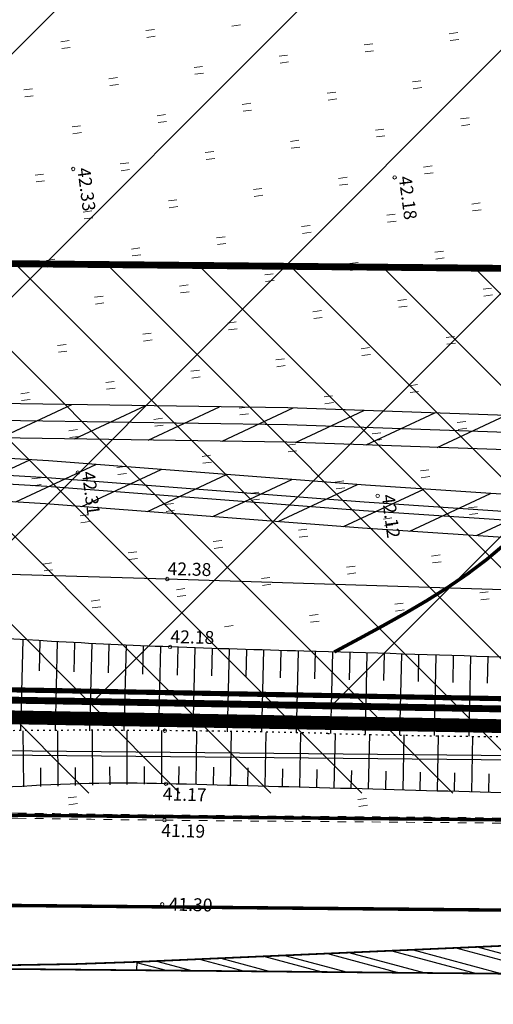
# Model space of a CAD drawing. Units: millimetres. Extents: x 550707 to 551607, y 6577261 to 6577711.
# Drawn here: x 551233 to 551261, y 6577368 to 6577425 of the extents above; entities that cross this region are included whole.
import ezdxf
from ezdxf.enums import TextEntityAlignment as Align

# ---------------------------------------------------------------- set-up
doc = ezdxf.new("R2010")
doc.units = ezdxf.units.MM
doc.header["$MEASUREMENT"] = 0
for name, pattern in [('ACAD_ISO10W100', [18.5, 12, -3, 0.5, -3]), ('asfbet', [2, 1, -1]), ('AUSGEZOGEN', [0]), ('CENTER', [2, 1.25, -0.25, 0.25, -0.25]), ('DASHEDX5', [1.875, 1.25, -0.625]), ('DOTX500', [0.5, 0, -0.5]), ('PHANTOM', [2.5, 1.25, -0.25, 0.25, -0.25, 0.25, -0.25]), ('STjoon1_3', [4, 1, -3])]:
    doc.linetypes.add(name, pattern=pattern)
doc.layers.get('0').update_dxf_attribs({"lineweight": 0})
for name, color, linetype in [('40_BEM1', 7, 'AUSGEZOGEN'), ('EH_KEELUALA', 7, 'Continuous'), ('EL.SERV', 10, 'Continuous'), ('KINNISTU PIIR', 15, 'Continuous'), ('KPKAABEL', 10, 'Continuous'), ('KRUNDIPIIR', 1, 'Continuous'), ('MOOT', 7, 'Continuous'), ('MPKAABEL', 220, 'Continuous'), ('PIIRE', 7, 'Continuous'), ('PL_ALA_P', 7, 'PHANTOM'), ('RELJEEF', 7, 'Continuous'), ('TEEKAITSEVÖÖND', 30, 'DASHEDX5'), ('TEELAIEND', 30, 'ACAD_ISO10W100'), ('VLATEED', 6, 'Continuous')]:
    doc.layers.add(name, color=color, linetype=linetype)
for name, color, linetype, lineweight in [('Asfbet', 7, 'asfbet', 0), ('HALJASTUS', 80, 'Continuous', 0), ('HORISONTAALID', 7, 'Continuous', 0), ('korgused', 7, 'Continuous', 0), ('TEEKATE', 253, 'Continuous', 0)]:
    doc.layers.add(name, color=color, linetype=linetype, lineweight=lineweight)
doc.styles.add('ARIAL', font='ARIAL.TTF')
doc.styles.add('italicc', font='italicc.shx')
doc.styles.add('romanc', font='romanc.shx')
doc.linetypes.add('KORGEKAABEL', pattern='A,8,-2,[142,geodeet.shx,S=0.025,R=185,X=1.18,Y=0.303],-2.33,[142,geodeet.shx,S=0.025,R=185,X=0,Y=0.303],3.65,-3.35,[142,geodeet.shx,S=0.025,R=5,X=-2.195,Y=-0.299],0,[142,geodeet.shx,S=0.025,R=5,X=-3.35,Y=-0.299],-1', length=20.33)
doc.linetypes.add('MADALKAABEL', pattern='A,8,-2,[142,geodeet.shx,S=0.025,R=185,X=1.18,Y=0.303],8,-1,[142,geodeet.shx,S=0.025,R=5,X=-2.195,Y=-0.299],-1', length=20)
doc.linetypes.add('PLUSTEINE', pattern='A,2.5,-1.5,["+",romanc,S=1.6,R=0,X=-0.8,Y=-0.8],-1.5,7.5', length=13)
doc.linetypes.add('TRAATAED', pattern='A,1.5,-1,[144,geodeet.shx,S=0.5,R=0,X=0,Y=0],-1,1.5', length=5)
doc.dimstyles.new('50', dxfattribs={"dimscale": 5, "dimtxt": 0.45, "dimasz": 0.08, "dimexe": 0, "dimexo": 0, "dimgap": 0.02, "dimtad": 0, "dimdec": 1, "dimzin": 4, "dimdsep": 46, "dimtxsty": 'ARIAL', "dimblk1": 'PFEIL-SA', "dimblk2": 'PFEIL-SA', "dimsah": 1, "dimcen": 1, "dimse1": 1, "dimse2": 1, "dimclrt": 256, "dimadec": 1, "dimazin": 0, "dimtfac": 0.1, "dimtdec": 1, "dimtix": 1, "dimtmove": 1, "dimatfit": 3, "dimldrblk": 'PFEIL-SA', "dimfxl": 0, "dimtvp": 1.1, "dimtolj": 1, "dimtzin": 0, "dimarcsym": 0})

# ---------------------------------------------------------------- blocks, each defined once
blk = doc.blocks.new('41')
for p, q in [((-0.39, -0.5), (-0.39, 0.5)), ((0.41, -0.5), (0.41, 0.5))]:
    blk.add_line(p, q)
blk = doc.blocks.new('BEMSTR')
at = {"layer": '40_BEM1'}
for p, q in [((1.5, 1.5), (-1.5, -1.5)), ((0, -2), (0, 2)), ((-1, 0), (2, 0))]:
    blk.add_line(p, q, dxfattribs=at)
blk = doc.blocks.new('PFEIL-SA')
at = {"layer": '40_BEM1'}
for p, q in [((0, 2), (0, 4)), ((0, -2), (0, -4))]:
    blk.add_line(p, q, dxfattribs=at)
blk.add_blockref('BEMSTR', (0, 0), dxfattribs=at)
blk = doc.blocks.new('*D22')
at = {"layer": 'Defpoints', "color": 0}
for p in [(551298.639, 6577426.138), (551224.315, 6577385.237), (551298.135, 6577384.346)]:
    blk.add_point(p, dxfattribs=at)
at = {"layer": 'MOOT', "color": 0, "lineweight": -2}
blk.add_line((551224.815, 6577426.63), (551224.32, 6577385.637), dxfattribs=at)
at = {"layer": 'MOOT', "color": 0, "lineweight": -2, "xscale": 0.4, "yscale": 0.4, "zscale": 0.4}
for p, rotation in [((551224.82, 6577427.03), 89.30834470466684), ((551224.315, 6577385.237), 269.3083447046668)]:
    blk.add_blockref('PFEIL-SA', p, dxfattribs=dict(at, rotation=rotation))
at = {"layer": 'MOOT', "insert": (551222.04, 6577406.164), "char_height": 2.25, "attachment_point": 5, "rotation": 89.30834, "style": 'ARIAL'}
blk.add_mtext('\\A1;41.8', dxfattribs=at)

msp = doc.modelspace()

# ---------------------------------------------------------------- hatches: boundary and pattern name
at = {"layer": 'EH_KEELUALA', "linetype": 'Continuous'}
h = msp.add_hatch(dxfattribs=at)
h.set_pattern_fill('ANSI31', color=256, scale=80, style=0)
h.paths.add_polyline_path([(551248.251, 6577629.88), (551196.463, 6577636.064), (551191.621, 6577581.302), (551243.542, 6577577.341)])
h.paths.add_polyline_path([(551210.924, 6577629.302), (551242.838, 6577625.491), (551240.744, 6577602.135, 0.178232), (551232.275, 6577583.215), (551207.019, 6577585.141)], flags=16)
h.paths.add_polyline_path([(551301.263, 6577572.938), (551243.542, 6577577.341), (551191.621, 6577581.302), (551184.095, 6577496.174), (551293.736, 6577487.81)])
h.paths.add_polyline_path([(551206.139, 6577575.18), (551233.514, 6577573.091, 0.697073), (551289.646, 6577568.809), (551295.836, 6577568.337), (551289.19, 6577493.171), (551199.493, 6577500.014)], flags=16)
h.paths.add_polyline_path([(551436.661, 6577502.48), (551409.174, 6577564.706), (551301.263, 6577572.938), (551293.736, 6577487.81), (551427.756, 6577485.407)])
h.paths.add_polyline_path([(551299.189, 6577492.713), (551305.808, 6577567.576), (551405.809, 6577559.948), (551431.115, 6577502.66), (551424.753, 6577490.462)], flags=16)
h.paths.add_polyline_path([(551291.785, 6577456.868), (551292.842, 6577468.823), (551182.421, 6577477.246), (551175.816, 6577402.547), (551190.441, 6577386.281), (551285.393, 6577384.575)])
h.paths.add_polyline_path([(551193.07, 6577427.37), (551196.938, 6577471.124), (551287.416, 6577464.222), (551284.068, 6577426.354)], flags=16)
h.paths.add_polyline_path([(551417.935, 6577466.58), (551304.87, 6577468.607), (551303.751, 6577455.956), (551291.785, 6577456.868), (551285.393, 6577384.575), (551374.326, 6577382.976)])
h.paths.add_polyline_path([(551294.093, 6577426.204), (551296.025, 6577451.53), (551308.297, 6577450.594), (551309.44, 6577463.524), (551409.764, 6577461.726), (551390.535, 6577425.121)], flags=16)
at = {"layer": 'EL.SERV', "linetype": 'Continuous'}
h = msp.add_hatch(dxfattribs=at)
h.set_pattern_fill('ANSI31', color=256, scale=15, angle=340, style=0)
h.set_pattern_definition([(25, (-1e-10, 0), (-0.79240924076, 1.6993271007), [])])
h.paths.add_polyline_path([(550864.795, 6577412.962), (550852.991, 6577414.246), (550843.472, 6577415.888), (550825.821, 6577421.302), (550825.821, 6577419.21), (550843.007, 6577413.939), (550852.713, 6577412.265), (550864.574, 6577410.974), (550875.121, 6577409.78), (550875.121, 6577411.793)])
h.paths.add_polyline_path([(550875.121, 6577408.186), (550862.985, 6577408.921), (550840.867, 6577409.271), (550828.41, 6577410.543), (550825.821, 6577410.504), (550825.821, 6577408.003), (550828.302, 6577408.041), (550840.72, 6577406.773), (550862.889, 6577406.422), (550875.121, 6577405.682)])
h.paths.add_polyline_path([(550875.121, 6577411.793), (550875.121, 6577409.78), (550889.911, 6577408.107), (550902.953, 6577407.705), (550918.106, 6577406.679), (550940.868, 6577405.417), (550955.928, 6577404.266), (550982.634, 6577401.549), (551004.455, 6577400.58), (551026.088, 6577399.755), (551059.308, 6577398.978), (551122.149, 6577398.627), (551160.454, 6577398.997), (551169.016, 6577400.482), (551180.227, 6577401.104), (551198.14, 6577401.132), (551222.963, 6577400.925), (551248.893, 6577400.537), (551274.41, 6577399.64), (551301.699, 6577398.424), (551327.002, 6577398.355), (551354.42, 6577397.815), (551381.603, 6577396.927), (551382.629, 6577398.895), (551354.472, 6577399.814), (551327.024, 6577400.355), (551301.747, 6577400.424), (551274.49, 6577401.638), (551248.944, 6577402.536), (551222.986, 6577402.925), (551198.147, 6577403.132), (551180.17, 6577403.104), (551168.789, 6577402.472), (551160.273, 6577400.996), (551122.145, 6577400.627), (551059.337, 6577400.978), (551026.149, 6577401.754), (551004.538, 6577402.579), (550982.78, 6577403.545), (550956.105, 6577406.259), (550940.999, 6577407.413), (550918.229, 6577408.675), (550903.051, 6577409.703), (550890.054, 6577410.103)])
h = msp.add_hatch(dxfattribs=at)
h.set_pattern_fill('ANSI31', color=256, scale=15, angle=340, style=0)
h.set_pattern_definition([(25, (0, 0), (-0.79240924076, 1.6993271007), [])])
h.paths.add_polyline_path([(551214.737, 6577400.656), (551195.527, 6577401.195), (551189.336, 6577400.821), (551185.421, 6577400.38), (551182.228, 6577399.731), (551181.3, 6577399.383), (551181.3, 6577396.712), (551182.921, 6577397.321), (551185.81, 6577397.908), (551189.552, 6577398.329), (551195.568, 6577398.692), (551214.628, 6577398.158), (551234.831, 6577396.953), (551253.289, 6577395.535), (551273.505, 6577394.194), (551283.792, 6577393.854), (551283.792, 6577396.346), (551273.63, 6577396.691), (551253.467, 6577398.028), (551235.001, 6577399.447)])
at = {"layer": 'TEEKATE', "linetype": 'Continuous'}
h = msp.add_hatch(dxfattribs=at)
h.set_pattern_fill('NET', color=256, scale=5, style=0)
h.set_pattern_definition([(0, (907.7006, -349.4151), (0, 0.625), []), (90, (907.7006, -349.4151), (-0.625, 4e-17), [])])
h.paths.add_polyline_path([(551187.699, 6577489.881, -0.417748), (551176.658, 6577502.903), (551188.516, 6577637.013), (551181.562, 6577637.844), (551161.462, 6577410.517), (551168.435, 6577409.9), (551173.928, 6577472.022, -0.410688), (551186.794, 6577482.93), (551293.124, 6577474.819), (551304.978, 6577474.606), (551402.988, 6577472.865, -0.40902), (551405.935, 6577469.865), (551405.935, 6577466.795), (551417.935, 6577466.58), (551427.756, 6577485.407), (551405.935, 6577485.798), (551405.935, 6577482.867, -0.419426), (551402.882, 6577479.868), (551305.102, 6577481.605), (551293.454, 6577481.814)])
at = {"layer": 'TEELAIEND', "linetype": 'Continuous'}
h = msp.add_hatch(dxfattribs=at)
h.set_pattern_fill('ANSI31', color=256, scale=30, angle=90, style=0)
h.paths.add_polyline_path([(551179.465, 6577403.267), (551216.383, 6577403.267), (551216.383, 6577411.078), (551179.465, 6577411.431)])
h.paths.add_polyline_path([(551216.383, 6577403.267), (551179.465, 6577403.267), (551179.465, 6577391.605), (551216.383, 6577391.605)])
h.paths.add_polyline_path([(551216.383, 6577403.267), (551267.658, 6577403.267), (551267.658, 6577410.588), (551216.383, 6577411.078)])
h.paths.add_polyline_path([(551267.658, 6577403.267), (551216.383, 6577403.267), (551216.383, 6577391.605), (551267.658, 6577391.605)])
h.paths.add_polyline_path([(551267.658, 6577391.605), (551216.383, 6577391.605), (551216.383, 6577380.109), (551267.658, 6577380.109)])
h.paths.add_polyline_path([(551307.652, 6577403.267), (551307.652, 6577410.206), (551267.658, 6577410.588), (551267.658, 6577403.267)])
h.paths.add_polyline_path([(551307.652, 6577403.267), (551267.658, 6577403.267), (551267.658, 6577391.605), (551307.652, 6577391.605)])
h.paths.add_polyline_path([(551307.652, 6577391.605), (551267.658, 6577391.605), (551267.658, 6577380.109), (551307.652, 6577380.109)])
at = {"layer": 'VLATEED', "linetype": 'Continuous'}
h = msp.add_hatch(dxfattribs=at)
h.set_pattern_fill('ANSI32', color=256, scale=3, angle=120, style=0)
h.paths.add_polyline_path([(551354.265, 6577372.078, -0.00766), (551360.389, 6577372.285), (551341.825, 6577372.488, -0.565922), (551341.654, 6577372.489), (551321.034, 6577372.714, -0.201472), (551321.064, 6577372.643, -1), (551320.864, 6577372.643, -0.207146), (551320.895, 6577372.716), (551305.8, 6577372.88, 0.005997), (551301.003, 6577372.868, -0.914668), (551300.804, 6577372.865, 0.007075), (551295.147, 6577372.697), (551240.141, 6577370.285), (551240.136, 6577369.801), (551291.162, 6577369.318, 0.014652), (551302.878, 6577369.551)])
h.paths.add_polyline_path([(551341.986, 6577372.023), (551345.431, 6577371.934), (551345.46, 6577373.059), (551342.015, 6577373.148)], flags=9)
h.paths.add_polyline_path([(551321.331, 6577372.112), (551324.919, 6577372.019), (551324.948, 6577373.144), (551321.36, 6577373.236)], flags=9)
h.paths.add_polyline_path([(551301.07, 6577372.314), (551304.516, 6577372.226), (551304.545, 6577373.35), (551301.1, 6577373.439)], flags=9)
h.paths.add_polyline_path([(551306.815, 6577368.246), (551309.866, 6577368.105), (551310.022, 6577371.476), (551306.971, 6577371.617)], flags=9)

# ---------------------------------------------------------------- linework, layer by layer
at = {"layer": 'Asfbet', "ltscale": 0.5}
for points in [[(551341.901, 6577377.39, 0.000013), (551351.216, 6577377.291, -0.000008), (551360.532, 6577377.191, -0.000002), (551363.049, 6577377.164, 0), (551379.032, 6577376.994, -0.000062)], [(551380.345, 6577377.28, 0.000004), (551399.677, 6577377.068, 0.001067)], [(551380.342, 6577376.98, 0.000004), (551399.674, 6577376.768, 0.001067)], [(551163.734, 6577432.613, -0.000008), (551162.092, 6577413.2, -0.00131), (551161.082, 6577401.618, -0.00172), (551160.259, 6577392.801, -0.117634), (551158.787, 6577388.514, -0.066335), (551153.674, 6577382.411, -0.08746), (551151.2, 6577380.837, -0.056873), (551146.882, 6577379.603)], [(551172.996, 6577485.026, 0.000014), (551171.684, 6577471.789, 0.000485)], [(551341.904, 6577377.69, 0.000013), (551351.22, 6577377.591, -0.000008), (551360.535, 6577377.491, -0.000002), (551363.052, 6577377.464)], [(551321.096, 6577377.922, 0.000016), (551339.447, 6577377.717, 0.000123)], [(551321.092, 6577377.622, 0.000016), (551339.444, 6577377.417, 0.000123)], [(551181.614, 6577379.39, 0.001426), (551184.817, 6577379.232, 0.008393), (551185.362, 6577379.216, 0.000088), (551201.087, 6577379.014, 0.000489), (551203.914, 6577378.981, 0.000137), (551217.635, 6577378.837, -0.000323), (551223.435, 6577378.775, -0.000947), (551233.211, 6577378.644, 0.001083), (551241.764, 6577378.532, 0.000935), (551250.459, 6577378.454, -0.000746), (551261.35, 6577378.359, -0.000233), (551272.868, 6577378.237, -0.000348), (551280.565, 6577378.146, -0.000947), (551291.543, 6577377.988, 0.001103), (551300.966, 6577377.855, 0.000073), (551311.585, 6577377.731, 0.000082)], [(551181.63, 6577379.69, 0.001426), (551184.831, 6577379.532, 0.008393), (551185.365, 6577379.516, 0.000088), (551201.09, 6577379.314, 0.000489), (551203.917, 6577379.281, 0.000137), (551217.638, 6577379.137, -0.000323), (551223.439, 6577379.075, -0.000947), (551233.215, 6577378.944, 0.001083), (551241.767, 6577378.832, 0.000935), (551250.461, 6577378.754, -0.000746), (551261.353, 6577378.659, -0.000233), (551272.871, 6577378.537, -0.000348), (551280.569, 6577378.446, -0.000947), (551291.548, 6577378.288, 0.001103), (551300.969, 6577378.155, 0.000073), (551311.588, 6577378.031, 0.000082)]]:
    msp.add_lwpolyline(points, format="xyb", dxfattribs=at)
at = {"layer": 'EL.SERV'}
for points in [[(551382.629, 6577398.895), (551354.472, 6577399.814), (551327.024, 6577400.355), (551301.747, 6577400.424), (551274.49, 6577401.638), (551248.944, 6577402.536), (551222.986, 6577402.925), (551198.147, 6577403.132), (551180.17, 6577403.104), (551168.789, 6577402.472), (551160.273, 6577400.996), (551122.145, 6577400.627), (551059.337, 6577400.978), (551026.149, 6577401.754), (551004.538, 6577402.579)], [(551381.603, 6577396.927), (551354.42, 6577397.815), (551327.002, 6577398.355), (551301.699, 6577398.424), (551274.41, 6577399.64), (551248.893, 6577400.537), (551222.963, 6577400.925), (551198.14, 6577401.132), (551180.227, 6577401.104), (551169.016, 6577400.482), (551160.454, 6577398.997), (551122.149, 6577398.627), (551059.308, 6577398.978), (551026.088, 6577399.755), (551004.455, 6577400.58)]]:
    msp.add_lwpolyline(points, dxfattribs=at)
at = {"layer": 'EL.SERV', "linetype": 'KORGEKAABEL'}
for points in [[(551273.646, 6577396.69), (551253.467, 6577398.028), (551235.001, 6577399.447), (551214.737, 6577400.656), (551195.571, 6577401.193)], [(551311.321, 6577393.008), (551292.572, 6577393.564), (551273.505, 6577394.194), (551253.289, 6577395.535), (551234.831, 6577396.953), (551214.628, 6577398.158), (551195.523, 6577398.694)]]:
    msp.add_lwpolyline(points, dxfattribs=at)
at = {"layer": 'HALJASTUS', "ltscale": 0.5}
for p, q in [((551245.687, 6577424.747), (551246.182, 6577424.813)), ((551240.677, 6577424.489), (551241.173, 6577424.554)), ((551240.73, 6577424.092), (551241.225, 6577424.158)), ((551258.354, 6577424.302), (551258.85, 6577424.368)), ((551235.72, 6577423.834), (551236.216, 6577423.899)), ((551253.397, 6577423.648), (551253.893, 6577423.713)), ((551258.406, 6577423.906), (551258.902, 6577423.971)), ((551235.773, 6577423.437), (551236.269, 6577423.503)), ((551248.44, 6577422.993), (551248.936, 6577423.058)), ((551253.45, 6577423.251), (551253.945, 6577423.316)), ((551243.483, 6577422.338), (551243.979, 6577422.403)), ((551248.493, 6577422.596), (551248.988, 6577422.662)), ((551243.536, 6577421.941), (551244.031, 6577422.007)), ((551238.526, 6577421.683), (551239.022, 6577421.748)), ((551238.579, 6577421.286), (551239.074, 6577421.352)), ((551256.203, 6577421.497), (551256.699, 6577421.562)), ((551233.569, 6577421.028), (551234.065, 6577421.094)), ((551233.622, 6577420.631), (551234.117, 6577420.697)), ((551251.246, 6577420.842), (551251.742, 6577420.907)), ((551256.255, 6577421.1), (551256.751, 6577421.165)), ((551246.289, 6577420.187), (551246.785, 6577420.252)), ((551251.298, 6577420.445), (551251.794, 6577420.511)), ((551241.332, 6577419.532), (551241.828, 6577419.597)), ((551246.342, 6577419.79), (551246.837, 6577419.856)), ((551241.385, 6577419.135), (551241.88, 6577419.201)), ((551259.009, 6577419.345), (551259.505, 6577419.411)), ((551259.061, 6577418.949), (551259.557, 6577419.014)), ((551236.375, 6577418.877), (551236.871, 6577418.942)), ((551236.428, 6577418.48), (551236.923, 6577418.546)), ((551254.052, 6577418.691), (551254.548, 6577418.756)), ((551249.095, 6577418.036), (551249.591, 6577418.101)), ((551254.104, 6577418.294), (551254.6, 6577418.36)), ((551244.138, 6577417.381), (551244.634, 6577417.446)), ((551249.147, 6577417.639), (551249.643, 6577417.705)), ((551239.181, 6577416.726), (551239.677, 6577416.791)), ((551244.191, 6577416.984), (551244.686, 6577417.05)), ((551234.224, 6577416.071), (551234.72, 6577416.137)), ((551239.234, 6577416.329), (551239.729, 6577416.395)), ((551256.858, 6577416.54), (551257.354, 6577416.605)), ((551256.91, 6577416.143), (551257.406, 6577416.209)), ((551234.277, 6577415.675), (551234.772, 6577415.74)), ((551251.901, 6577415.885), (551252.397, 6577415.95)), ((551251.953, 6577415.488), (551252.449, 6577415.554)), ((551246.944, 6577415.23), (551247.44, 6577415.295)), ((551241.987, 6577414.575), (551242.483, 6577414.64)), ((551246.996, 6577414.833), (551247.492, 6577414.899)), ((551259.664, 6577414.389), (551260.16, 6577414.454)), ((551237.03, 6577413.92), (551237.526, 6577413.986)), ((551242.04, 6577414.178), (551242.535, 6577414.244)), ((551254.707, 6577413.734), (551255.203, 6577413.799)), ((551259.716, 6577413.992), (551260.212, 6577414.057)), ((551237.083, 6577413.524), (551237.578, 6577413.589)), ((551254.759, 6577413.337), (551255.255, 6577413.403)), ((551249.75, 6577413.079), (551250.246, 6577413.144)), ((551249.802, 6577412.682), (551250.298, 6577412.748)), ((551244.793, 6577412.424), (551245.289, 6577412.489)), ((551244.845, 6577412.027), (551245.341, 6577412.093)), ((551239.836, 6577411.769), (551240.332, 6577411.835)), ((551257.513, 6577411.583), (551258.008, 6577411.648)), ((551234.879, 6577411.114), (551235.375, 6577411.18)), ((551239.888, 6577411.372), (551240.384, 6577411.438)), ((551252.556, 6577410.928), (551253.052, 6577410.993)), ((551257.565, 6577411.186), (551258.061, 6577411.252)), ((551234.932, 6577410.718), (551235.427, 6577410.783)), ((551252.608, 6577410.531), (551253.104, 6577410.597)), ((551247.599, 6577410.273), (551248.095, 6577410.338)), ((551247.651, 6577409.876), (551248.147, 6577409.942)), ((551242.642, 6577409.618), (551243.138, 6577409.684)), ((551242.694, 6577409.221), (551243.19, 6577409.287)), ((551260.319, 6577409.432), (551260.814, 6577409.497)), ((551237.685, 6577408.963), (551238.181, 6577409.029)), ((551255.362, 6577408.777), (551255.857, 6577408.842)), ((551260.371, 6577409.035), (551260.867, 6577409.101)), ((551237.737, 6577408.567), (551238.233, 6577408.632)), ((551250.405, 6577408.122), (551250.901, 6577408.187)), ((551255.414, 6577408.38), (551255.91, 6577408.446)), ((551245.448, 6577407.467), (551245.944, 6577407.532)), ((551250.457, 6577407.725), (551250.953, 6577407.791)), ((551245.5, 6577407.07), (551245.996, 6577407.136)), ((551240.491, 6577406.812), (551240.987, 6577406.878)), ((551240.543, 6577406.416), (551241.039, 6577406.481)), ((551258.168, 6577406.626), (551258.663, 6577406.691)), ((551235.534, 6577406.157), (551236.03, 6577406.223)), ((551235.586, 6577405.761), (551236.082, 6577405.826)), ((551253.211, 6577405.971), (551253.706, 6577406.036)), ((551258.22, 6577406.229), (551258.716, 6577406.295)), ((551248.254, 6577405.316), (551248.749, 6577405.381)), ((551253.263, 6577405.574), (551253.759, 6577405.64)), ((551243.297, 6577404.661), (551243.793, 6577404.727)), ((551248.306, 6577404.919), (551248.802, 6577404.985)), ((551238.34, 6577404.006), (551238.836, 6577404.072)), ((551243.349, 6577404.265), (551243.845, 6577404.33)), ((551238.392, 6577403.61), (551238.888, 6577403.675)), ((551256.017, 6577403.82), (551256.512, 6577403.885)), ((551256.069, 6577403.423), (551256.565, 6577403.489)), ((551233.383, 6577403.351), (551233.879, 6577403.417)), ((551233.435, 6577402.955), (551233.931, 6577403.02)), ((551251.06, 6577403.165), (551251.555, 6577403.23)), ((551246.103, 6577402.51), (551246.598, 6577402.576)), ((551251.112, 6577402.768), (551251.608, 6577402.834)), ((551241.146, 6577401.855), (551241.642, 6577401.921)), ((551246.155, 6577402.114), (551246.651, 6577402.179)), ((551236.189, 6577401.2), (551236.685, 6577401.266)), ((551241.198, 6577401.459), (551241.694, 6577401.524)), ((551258.823, 6577401.669), (551259.318, 6577401.734)), ((551258.875, 6577401.272), (551259.371, 6577401.338)), ((551236.241, 6577400.804), (551236.737, 6577400.869)), ((551253.866, 6577401.014), (551254.361, 6577401.079)), ((551253.918, 6577400.617), (551254.414, 6577400.683)), ((551248.909, 6577400.359), (551249.404, 6577400.425)), ((551243.952, 6577399.704), (551244.447, 6577399.77)), ((551248.961, 6577399.962), (551249.457, 6577400.028)), ((551238.995, 6577399.049), (551239.491, 6577399.115)), ((551244.004, 6577399.308), (551244.5, 6577399.373)), ((551256.672, 6577398.863), (551257.167, 6577398.928)), ((551234.038, 6577398.394), (551234.534, 6577398.46)), ((551239.047, 6577398.653), (551239.543, 6577398.718)), ((551256.724, 6577398.466), (551257.22, 6577398.532)), ((551234.09, 6577397.998), (551234.586, 6577398.063)), ((551251.715, 6577398.208), (551252.21, 6577398.274)), ((551251.767, 6577397.811), (551252.263, 6577397.877)), ((551246.758, 6577397.553), (551247.253, 6577397.619)), ((551246.81, 6577397.157), (551247.306, 6577397.222)), ((551241.801, 6577396.898), (551242.296, 6577396.964)), ((551259.477, 6577396.712), (551259.973, 6577396.777)), ((551236.844, 6577396.243), (551237.339, 6577396.309)), ((551241.853, 6577396.502), (551242.349, 6577396.567)), ((551254.52, 6577396.057), (551255.016, 6577396.122)), ((551259.53, 6577396.315), (551260.025, 6577396.381)), ((551236.896, 6577395.847), (551237.392, 6577395.912)), ((551249.564, 6577395.402), (551250.059, 6577395.468)), ((551254.573, 6577395.66), (551255.069, 6577395.726)), ((551249.616, 6577395.006), (551250.112, 6577395.071)), ((551244.607, 6577394.747), (551245.102, 6577394.813)), ((551244.659, 6577394.351), (551245.155, 6577394.416)), ((551239.65, 6577394.092), (551240.145, 6577394.158)), ((551239.702, 6577393.696), (551240.198, 6577393.761)), ((551257.326, 6577393.906), (551257.822, 6577393.971)), ((551234.693, 6577393.437), (551235.188, 6577393.503)), ((551252.369, 6577393.251), (551252.865, 6577393.317)), ((551257.379, 6577393.509), (551257.874, 6577393.575)), ((551234.745, 6577393.041), (551235.241, 6577393.106)), ((551247.413, 6577392.596), (551247.908, 6577392.662)), ((551252.422, 6577392.855), (551252.918, 6577392.92)), ((551247.465, 6577392.2), (551247.961, 6577392.265)), ((551242.456, 6577391.941), (551242.951, 6577392.007)), ((551242.508, 6577391.545), (551243.004, 6577391.61)), ((551260.132, 6577391.755), (551260.628, 6577391.82)), ((551237.499, 6577391.286), (551237.994, 6577391.352)), ((551237.551, 6577390.89), (551238.047, 6577390.955)), ((551255.175, 6577391.1), (551255.671, 6577391.166)), ((551260.185, 6577391.358), (551260.68, 6577391.424)), ((551250.218, 6577390.445), (551250.714, 6577390.511)), ((551255.228, 6577390.704), (551255.723, 6577390.769)), ((551245.262, 6577389.79), (551245.757, 6577389.856)), ((551250.271, 6577390.049), (551250.767, 6577390.114))]:
    msp.add_line(p, q, dxfattribs=at)
at = {"layer": 'HORISONTAALID', "ltscale": 0.5, "const_width": 0.2}
msp.add_lwpolyline([(551251.652, 6577388.319), (551253.068, 6577389.077), (551254.437, 6577389.819), (551255.758, 6577390.557), (551257.031, 6577391.304), (551258.254, 6577392.071), (551259.426, 6577392.871), (551260.546, 6577393.715), (551261.614, 6577394.616)], dxfattribs=at)
at = {"layer": 'KINNISTU PIIR', "const_width": 0.4}
msp.add_lwpolyline([(551181.4, 6577637.863), (550754.987, 6577491.573), (550793.535, 6577393.416), (551374.326, 6577382.976), (551436.661, 6577502.48), (551409.174, 6577564.706), (551243.542, 6577577.341), (551248.251, 6577629.88)], close=True, dxfattribs=at)
at = {"layer": 'KINNISTU PIIR', "color": 1}
msp.add_lwpolyline([(551181.465, 6577637.251, 0.3, 0.3, 0), (550755.775, 6577491.209, 0.3, 0.3, 0), (550793.947, 6577394.009, 0.3, 0.3, 0), (551373.966, 6577383.582, 0.3, 0.3, 0), (551435.995, 6577502.501, 0.3, 0.3, 0), (551408.77, 6577564.135, 0.3, 0.3, 0), (551242.89, 6577576.789, 0.3, 0.3, 0), (551247.602, 6577629.353, 0.3, 0.3, 0)], format="xyseb", close=True, dxfattribs=at)
at = {"layer": 'korgused', "ltscale": 0.5}
for centre in [(551236.447, 6577416.431), (551255.172, 6577415.939), (551236.712, 6577398.755), (551254.183, 6577397.409), (551241.925, 6577392.568), (551242.093, 6577388.615), (551241.788, 6577383.745), (551241.848, 6577380.651), (551241.764, 6577378.532), (551241.63, 6577373.641)]:
    msp.add_circle(centre, 0.1, dxfattribs=at)
at = {"layer": 'KPKAABEL', "linetype": 'KORGEKAABEL'}
for points in [[(551273.579, 6577395.692), (551253.396, 6577397.031), (551234.933, 6577398.449), (551214.693, 6577399.657), (551195.543, 6577400.194)], [(551311.35, 6577394.007), (551292.604, 6577394.563), (551273.555, 6577395.193), (551253.36, 6577396.532), (551234.899, 6577397.95), (551214.672, 6577399.157), (551195.551, 6577399.693)]]:
    msp.add_lwpolyline(points, dxfattribs=at)
at = {"layer": 'KRUNDIPIIR', "const_width": 0.3}
msp.add_lwpolyline([(551291.785, 6577456.868), (551292.842, 6577468.823), (551182.421, 6577477.246), (551175.816, 6577402.547), (551190.441, 6577386.281), (551285.393, 6577384.575)], close=True, dxfattribs=at)
at = {"layer": 'MPKAABEL', "linetype": 'MADALKAABEL'}
msp.add_lwpolyline([(551415.777, 6577396.812), (551354.446, 6577398.815), (551327.013, 6577399.355), (551301.723, 6577399.424), (551274.45, 6577400.639), (551248.919, 6577401.536), (551222.974, 6577401.925), (551198.143, 6577402.132), (551180.198, 6577402.104), (551168.902, 6577401.477), (551160.363, 6577399.997), (551122.147, 6577399.627), (551059.322, 6577399.978), (551026.119, 6577400.754), (551004.496, 6577401.58)], dxfattribs=at)
at = {"layer": 'PIIRE', "linetype": 'TRAATAED', "ltscale": 0.5, "flags": 128}
msp.add_lwpolyline([(551420.044, 6577386.033), (551399.487, 6577386.751), (551378.881, 6577387.503), (551360.408, 6577388.101), (551342.169, 6577388.675), (551320.893, 6577389.491), (551313.799, 6577389.628), (551309.732, 6577389.764), (551301.237, 6577390.162), (551280.695, 6577390.862), (551261.472, 6577391.934), (551241.925, 6577392.568), (551223.506, 6577393.109), (551203.873, 6577393.54), (551185.554, 6577394.242)], dxfattribs=at)
at = {"layer": 'PL_ALA_P', "ltscale": 5, "const_width": 0.8}
msp.add_lwpolyline([(551181.292, 6577638.883), (550753.674, 6577492.18), (550792.849, 6577392.429), (551374.926, 6577381.965), (551437.77, 6577502.444), (551409.847, 6577565.657), (551244.629, 6577578.261), (551249.334, 6577630.758)], close=True, dxfattribs=at)
at = {"layer": 'RELJEEF', "ltscale": 0.5}
for p, q in [((551233.502, 6577389.024), (551233.373, 6577383.728)), ((551234.505, 6577388.973), (551234.463, 6577387.225)), ((551235.51, 6577388.923), (551235.384, 6577383.732)), ((551236.515, 6577388.876), (551236.473, 6577387.162)), ((551237.52, 6577388.829), (551237.397, 6577383.736)), ((551238.522, 6577388.782), (551238.482, 6577387.101)), ((551239.521, 6577388.736), (551239.402, 6577383.74)), ((551240.521, 6577388.689), (551240.482, 6577387.04)), ((551241.528, 6577388.642), (551241.412, 6577383.745)), ((551242.533, 6577388.601), (551242.495, 6577386.979)), ((551243.534, 6577388.569), (551243.419, 6577383.717)), ((551244.535, 6577388.538), (551244.497, 6577386.925)), ((551245.535, 6577388.506), (551245.421, 6577383.681)), ((551246.535, 6577388.474), (551246.497, 6577386.871)), ((551247.538, 6577388.442), (551247.423, 6577383.646)), ((551248.544, 6577388.41), (551248.506, 6577386.816)), ((551249.545, 6577388.378), (551249.43, 6577383.61)), ((551250.549, 6577388.347), (551250.511, 6577386.763)), ((551251.553, 6577388.317), (551251.437, 6577383.575)), ((551252.558, 6577388.287), (551252.52, 6577386.71)), ((551253.558, 6577388.256), (551253.444, 6577383.538)), ((551254.566, 6577388.226), (551254.529, 6577386.657)), ((551255.568, 6577388.196), (551255.46, 6577383.501)), ((551256.569, 6577388.165), (551256.534, 6577386.604)), ((551257.576, 6577388.135), (551257.475, 6577383.464)), ((551258.585, 6577388.104), (551258.553, 6577386.551)), ((551259.592, 6577388.074), (551259.501, 6577383.427)), ((551260.593, 6577388.043), (551260.564, 6577386.499)), ((551233.559, 6577380.48), (551233.523, 6577383.728)), ((551235.57, 6577380.521), (551235.539, 6577383.732)), ((551237.583, 6577380.563), (551237.563, 6577383.737)), ((551239.592, 6577380.604), (551239.587, 6577383.741)), ((551241.599, 6577380.645), (551241.613, 6577383.745)), ((551243.613, 6577380.605), (551243.647, 6577383.712)), ((551245.617, 6577380.552), (551245.667, 6577383.677)), ((551247.626, 6577380.5), (551247.688, 6577383.641)), ((551249.64, 6577380.447), (551249.708, 6577383.605)), ((551251.646, 6577380.395), (551251.717, 6577383.57)), ((551253.651, 6577380.339), (551253.722, 6577383.533)), ((551255.659, 6577380.283), (551255.727, 6577383.496)), ((551257.663, 6577380.227), (551257.726, 6577383.46)), ((551259.667, 6577380.171), (551259.723, 6577383.423)), ((551234.561, 6577380.5), (551234.55, 6577381.577)), ((551236.577, 6577380.542), (551236.568, 6577381.606)), ((551238.591, 6577380.583), (551238.586, 6577381.635)), ((551240.597, 6577380.625), (551240.599, 6577381.664)), ((551242.607, 6577380.631), (551242.616, 6577381.664)), ((551244.616, 6577380.578), (551244.631, 6577381.617)), ((551246.623, 6577380.526), (551246.642, 6577381.57)), ((551248.635, 6577380.474), (551248.657, 6577381.523)), ((551250.64, 6577380.421), (551250.664, 6577381.477)), ((551252.646, 6577380.367), (551252.67, 6577381.428)), ((551254.659, 6577380.311), (551254.682, 6577381.379)), ((551256.661, 6577380.255), (551256.683, 6577381.329)), ((551258.666, 6577380.199), (551258.685, 6577381.28)), ((551260.667, 6577380.143), (551260.684, 6577381.231))]:
    msp.add_line(p, q, dxfattribs=at)
for points in [[(551125.781, 6577381.552, 0.000219), (551111.5, 6577381.908, 0.00044), (551104.38, 6577382.076, 0.000005), (551082.581, 6577382.571, 0.000551), (551082.395, 6577382.575, 0.003075), (551075.645, 6577382.671, -0.001518), (551061.977, 6577382.825, -0.003766), (551050.606, 6577383.072, 0.007268), (551044.713, 6577383.159, 0.004228), (551038.749, 6577383.11, -0.001508), (551022.03, 6577382.882, -0.000489), (551007.752, 6577382.744, -0.001934)], [(551301.218, 6577387.085, 0.013709), (551291.665, 6577387.202, -0.012), (551280.753, 6577387.299, -0.002069), (551271.404, 6577387.646, 0.001929), (551261.376, 6577388.02, 0.001588), (551249.884, 6577388.368, -0.002342), (551242.093, 6577388.615, -0.005143), (551235.173, 6577388.939, 0.003056), (551223.527, 6577389.532, 0.004444), (551215.564, 6577389.819, -0.003056), (551203.984, 6577390.203, -0.008915), (551195.252, 6577390.702, -0.008028), (551185.579, 6577391.584, -0.020639), (551182.765, 6577392.004, -0.020063), (551179.915, 6577392.671, -0.06513), (551178.197, 6577393.397, -0.098184), (551177.267, 6577394.222, -0.092812), (551176.499, 6577395.756, -0.035761), (551175.587, 6577400.083, -0.004252), (551175.345, 6577401.969, -0.002626), (551174.995, 6577405.026, -0.022638), (551174.826, 6577407.701, -0.01461), (551174.872, 6577411.852)], [(551300.862, 6577379.05, -0.001367), (551293.452, 6577379.22, -0.000782), (551280.499, 6577379.572, -0.000061), (551271.136, 6577379.842, 0.000058), (551261.407, 6577380.123, 0.00044), (551251.391, 6577380.402, 0.000462), (551241.848, 6577380.651, 0.022885), (551232.913, 6577380.466, -0.021766), (551223.519, 6577380.251, -0.002993), (551217.614, 6577380.409, 0.001289), (551203.908, 6577380.821, 0.003266), (551195.925, 6577380.988, -0.002476), (551185.393, 6577381.192, -0.064133), (551182.837, 6577381.585, -0.021822), (551176.139, 6577383.835)]]:
    msp.add_lwpolyline(points, format="xyb", dxfattribs=at)
at = {"layer": 'RELJEEF', "linetype": 'DOTX500', "ltscale": 0.5}
msp.add_lwpolyline([(551300.918, 6577382.769, -0.010414), (551289.479, 6577383.333, 0.013559), (551280.69, 6577383.71, 0.015423), (551271.557, 6577383.573, -0.013957), (551261.465, 6577383.391, -0.004168), (551251.278, 6577383.578, 0.004474), (551241.788, 6577383.745, 0.005394), (551231.321, 6577383.724, -0.006985), (551223.238, 6577383.733, -0.00851), (551216.279, 6577383.956, 0.005004), (551204.445, 6577384.419, 0.004407), (551200.768, 6577384.494, 0.001049), (551185.324, 6577384.639, 0.02073), (551182.89, 6577384.555, 0.006941), (551176.155, 6577383.951)], format="xyb", dxfattribs=at)
at = {"layer": 'TEEKAITSEVÖÖND', "linetype": 'PLUSTEINE', "ltscale": 1.5, "const_width": 0.4}
for points in [[(551400.201, 6577425.016, -0.000004), (551380.869, 6577425.227, 0.000062), (551379.547, 6577425.241), (551363.564, 6577425.412, 0.000002), (551361.047, 6577425.439, 0.000008), (551351.729, 6577425.538, -0.000013), (551342.417, 6577425.637, -0.000123), (551339.983, 6577425.664, -0.000016), (551321.635, 6577425.869, -0.000082), (551312.143, 6577425.978, -0.000073), (551301.538, 6577426.102, -0.001103)], [(551281.167, 6577426.392, 0.000348), (551273.404, 6577426.484, 0.000233), (551261.841, 6577426.607, 0.000746)]]:
    msp.add_lwpolyline(points, format="xyb", dxfattribs=at)
at = {"layer": 'TEELAIEND', "const_width": 0.4}
msp.add_lwpolyline([(551425.102, 6577409.083), (550759.87, 6577415.441)], dxfattribs=at)
at = {"layer": 'VLATEED'}
for p, q in [((551193.104, 6577382.949), (551291.805, 6577382.016)), ((551193.102, 6577382.699), (551291.803, 6577381.766))]:
    msp.add_line(p, q, dxfattribs=at)
at = {"layer": 'VLATEED', "color": 0, "linetype": 'CENTER', "ltscale": 5}
msp.add_line((550924.099, 6577376.491), (551418.766, 6577371.811), dxfattribs=at)
at = {"layer": 'VLATEED', "linetype": 'Continuous'}
msp.add_line((551240.141, 6577370.285), (551240.136, 6577369.801), dxfattribs=at)
at = {"layer": 'VLATEED', "linetype": 'STjoon1_3', "const_width": 0.2}
for points in [[(551204.816, 6577379.086), (551294.931, 6577378.236)], [(551205.79, 6577373.826), (551234.849, 6577373.551)], [(551234.849, 6577373.551), (551300.379, 6577372.931)]]:
    msp.add_lwpolyline(points, dxfattribs=at)
at = {"layer": 'VLATEED', "linetype": 'Continuous', "const_width": 0.1}
for points in [[(551165.759, 6577370.705), (551205.757, 6577370.326), (551229.487, 6577370.102, 0.013322), (551240.141, 6577370.285), (551295.147, 6577372.697, -0.013322), (551305.8, 6577372.88), (551360.389, 6577372.285)], [(551165.757, 6577370.505), (551205.755, 6577370.126), (551291.162, 6577369.318, 0.014652), (551302.878, 6577369.551), (551354.265, 6577372.078, -0.014652), (551365.982, 6577372.311)]]:
    msp.add_lwpolyline(points, format="xyb", dxfattribs=at)

# ---------------------------------------------------------------- block references
at = {"layer": 'HALJASTUS', "xscale": 0.5, "yscale": 0.5, "zscale": 0.5, "rotation": 277.52596937}
for p in [(551236.418, 6577379.671), (551253.305, 6577379.571)]:
    msp.add_blockref('41', p, dxfattribs=at)

# ---------------------------------------------------------------- texts
at = {"layer": 'korgused', "ltscale": 0.5, "style": 'italicc'}
for s, rotation, p in [('42.33', 277.52597, (551236.447, 6577416.431)), ('42.18', 277.52597, (551255.172, 6577415.939)), ('42.31', 277.52597, (551236.712, 6577398.755)), ('42.12', 277.52597, (551254.183, 6577397.409)), ('42.38', 358.52052, (551241.925, 6577392.568)), ('42.18', 358.52052, (551242.093, 6577388.615)), ('40.69', 358.52052, (551241.788, 6577383.745)), ('41.17', 358.52052, (551241.644, 6577379.456)), ('41.19', 358.52052, (551241.56, 6577377.338)), ('41.30', 358.52052, (551241.991, 6577373.044))]:
    msp.add_text(s, height=0.75, rotation=rotation, dxfattribs=at).set_placement(p, align=Align.BOTTOM_LEFT)

# ---------------------------------------------------------------- dimensions: what is measured, and where the dimension line sits
at = {"layer": 'MOOT'}
dim = msp.add_aligned_dim(p1=(551298.639, 6577426.138), p2=(551298.135, 6577384.346), distance=-73.825, dimstyle='50', dxfattribs=at)
dim.commit()
dim.dimension.update_dxf_attribs({"geometry": '*D22', "text_midpoint": (551222.04, 6577406.164)})

doc.saveas('drawing.dxf')
